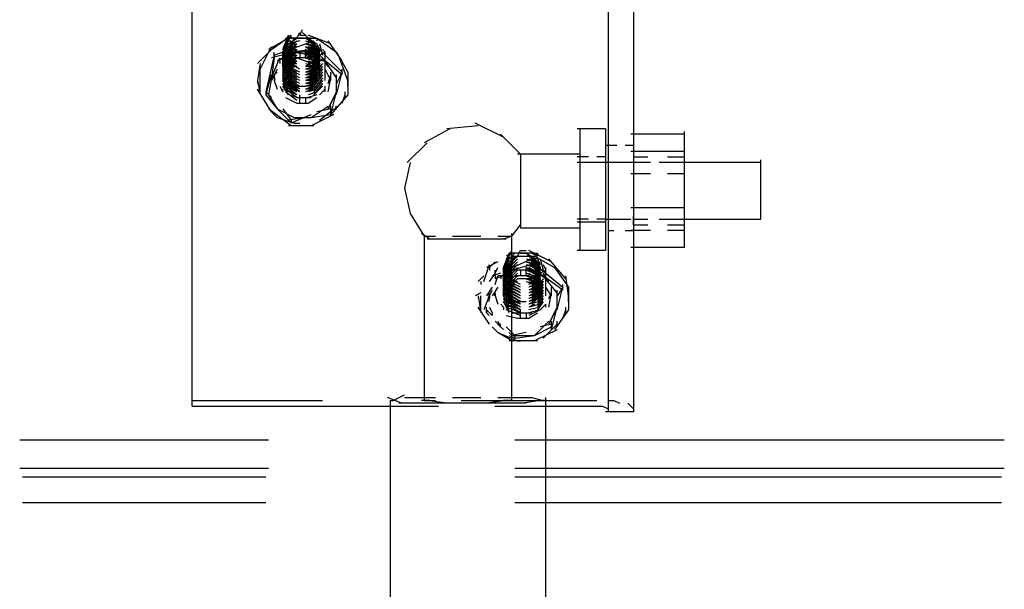
# Model space of a CAD drawing. Units: inches. Extents: x 0 to 11, y 0 to 11.2.
# Drawn here: x 5.9 to 6.2, y 4 to 4.1 of the extents above; entities that cross this region are included whole.
import ezdxf

# ---------------------------------------------------------------- set-up
doc = ezdxf.new("R2010")
doc.units = ezdxf.units.IN
doc.header["$MEASUREMENT"] = 0
doc.layers.add('Layer 1', color=7, linetype='Continuous')

msp = doc.modelspace()

# ---------------------------------------------------------------- linework, layer by layer
at = {"layer": 'Layer 1', "color": 7, "lineweight": 25}
for points in [[(5.96779, 4.02347), (5.96779, 4.21457)], [(6.0894, 4.21209), (6.0894, 4.12191)], [(6.09685, 4.21209), (6.09685, 4.12191)], [(5.99096, 4.12771), (5.99675, 4.13184)], [(5.99427, 4.12771), (5.99592, 4.13185)], [(5.99592, 4.13019), (5.99674, 4.13185)], [(5.99592, 4.13101), (5.99592, 4.13185)], [(5.99674, 4.13101), (5.99674, 4.13185)], [(5.99841, 4.13102), (5.99922, 4.13267)], [(5.99922, 4.13185), (6.00006, 4.1335)], [(5.99922, 4.13185), (6.00006, 4.1335)], [(5.99922, 4.13184), (6.00088, 4.13184), (6.00171, 4.13102)], [(6.00006, 4.13267), (6.00088, 4.13185)], [(6.00006, 4.13267), (6.00088, 4.13185)], [(6.00832, 4.12936), (6.00171, 4.13185)], [(5.98765, 4.12192), (5.99096, 4.12853)], [(5.99592, 4.13101), (5.99013, 4.12771)], [(5.99178, 4.12605), (6.00336, 4.13018)], [(5.99427, 4.12688), (5.99592, 4.13102)], [(5.99427, 4.12771), (5.99592, 4.13101)], [(5.99427, 4.12688), (5.99592, 4.13018)], [(5.99427, 4.12606), (5.99592, 4.13018)], [(5.99427, 4.12606), (5.99592, 4.13018)], [(5.99427, 4.12522), (5.99592, 4.12936)], [(5.99427, 4.12523), (5.99592, 4.12936)], [(5.99427, 4.1244), (5.99592, 4.12853)], [(5.99427, 4.1244), (5.99592, 4.12853)], [(6.00253, 4.13101), (5.99509, 4.13101)], [(5.99591, 4.12688), (5.9984, 4.12853)], [(5.99591, 4.12688), (5.9984, 4.12853)], [(5.99592, 4.12936), (5.99841, 4.13102)], [(5.99592, 4.12687), (5.99757, 4.13101)], [(5.99592, 4.12936), (5.99841, 4.13101)], [(5.99592, 4.12936), (5.99841, 4.13101)], [(5.99592, 4.13101), (5.99674, 4.13101)], [(5.99592, 4.12687), (5.99674, 4.13019)], [(5.99922, 4.13019), (5.99592, 4.12936)], [(5.99592, 4.12853), (5.99841, 4.13018)], [(5.99592, 4.12853), (5.99841, 4.13018)], [(5.99592, 4.13018), (5.99675, 4.13018)], [(5.99592, 4.12771), (5.99841, 4.12936)], [(5.99592, 4.12771), (5.99841, 4.12936)], [(5.99592, 4.12606), (5.99675, 4.12936)], [(5.99592, 4.12688), (5.99675, 4.12936), (5.99841, 4.12936)], [(5.99592, 4.12606), (5.99675, 4.12936)], [(5.99592, 4.12523), (5.99675, 4.12853)], [(5.99592, 4.12523), (5.99675, 4.12853)], [(5.99674, 4.12936), (5.99674, 4.12853)], [(5.99675, 4.13102), (6.00419, 4.13102), (6.00998, 4.12688), (6.01329, 4.12109), (6.01329, 4.11446), (6.00833, 4.10868)], [(5.99675, 4.12853), (5.99841, 4.13018)], [(5.99675, 4.12853), (5.99841, 4.13018)], [(5.99675, 4.12771), (5.99841, 4.12936)], [(5.99675, 4.12688), (5.99841, 4.12853)], [(5.99675, 4.12853), (5.99841, 4.12853)], [(5.99757, 4.13019), (5.99757, 4.13101)], [(6.00336, 4.12936), (6.00088, 4.13101)], [(6.00088, 4.13018), (6.00336, 4.12936), (6.0042, 4.12771)], [(6.00088, 4.12936), (6.00336, 4.12853), (6.0042, 4.12771)], [(6.00088, 4.12936), (6.00336, 4.12853), (6.0042, 4.12688)], [(6.00088, 4.12853), (6.00336, 4.12688), (6.0042, 4.12606)], [(6.00088, 4.12853), (6.00336, 4.12771), (6.0042, 4.12688)], [(6.00088, 4.12853), (6.00336, 4.12771), (6.0042, 4.12606)], [(6.00171, 4.13102), (6.0042, 4.12936), (6.00502, 4.12771)], [(6.00253, 4.13019), (6.00419, 4.12854), (6.00419, 4.1244), (6.00171, 4.12357)], [(6.00171, 4.13018), (6.0042, 4.12853), (6.00502, 4.12688)], [(6.00171, 4.13018), (6.0042, 4.12853), (6.00502, 4.12688)], [(6.00171, 4.12936), (6.0042, 4.12771), (6.00502, 4.12606)], [(6.00171, 4.12936), (6.0042, 4.12853), (6.00502, 4.12606)], [(6.00171, 4.12853), (6.0042, 4.12688), (6.00502, 4.12522)], [(6.00171, 4.12853), (6.0042, 4.12771), (6.00502, 4.12522)], [(6.00253, 4.13101), (6.0042, 4.13101), (6.0042, 4.13019)], [(6.00253, 4.13101), (6.0042, 4.13101), (6.0042, 4.13019)], [(6.0042, 4.12771), (6.00253, 4.13019)], [(6.0075, 4.12357), (6.00254, 4.12853)], [(6.00336, 4.12771), (6.00336, 4.13018)], [(6.00336, 4.12936), (6.01164, 4.12109)], [(6.00502, 4.12936), (6.00585, 4.12606)], [(6.01164, 4.1244), (6.0075, 4.13019)], [(5.99096, 4.12771), (5.98682, 4.12357)], [(5.99178, 4.12605), (5.9893, 4.1153), (5.9893, 4.11446)], [(5.99757, 4.12688), (5.99096, 4.12523)], [(5.99178, 4.12523), (5.99178, 4.12688)], [(5.99757, 4.12688), (5.99261, 4.12439)], [(5.99426, 4.12357), (5.99591, 4.12771)], [(5.99426, 4.12274), (5.99591, 4.12688)], [(5.99426, 4.12274), (5.99591, 4.12688)], [(5.99426, 4.12605), (5.99426, 4.12688)], [(5.99426, 4.12192), (5.99591, 4.12606)], [(5.99426, 4.12523), (5.99426, 4.12605)], [(5.99427, 4.12357), (5.99592, 4.12771)], [(5.99427, 4.12191), (5.99592, 4.12605)], [(5.99757, 4.12275), (5.99509, 4.12771)], [(5.99591, 4.12357), (5.99675, 4.12688)], [(5.99591, 4.12605), (5.99591, 4.12688)], [(5.99591, 4.12274), (5.99675, 4.12606)], [(5.99591, 4.12523), (5.99591, 4.12605)], [(5.99592, 4.12687), (5.99592, 4.12771)], [(5.99592, 4.1244), (5.99675, 4.12771)], [(5.99592, 4.1244), (5.99675, 4.12771)], [(5.99592, 4.12605), (5.9984, 4.1277)], [(5.99592, 4.12605), (5.9984, 4.1277)], [(5.99592, 4.12523), (5.9984, 4.12688)], [(5.99592, 4.12523), (5.9984, 4.12688)], [(5.99592, 4.12357), (5.99675, 4.12688)], [(5.99592, 4.12274), (5.99675, 4.12606)], [(5.99592, 4.1244), (5.9984, 4.12605)], [(5.99592, 4.1244), (5.9984, 4.12605)], [(5.99675, 4.12606), (5.9984, 4.12771)], [(5.99675, 4.12771), (5.99841, 4.12771)], [(6.00336, 4.12771), (5.99675, 4.12688)], [(5.9984, 4.12688), (5.99675, 4.12605)], [(5.99675, 4.12522), (5.9984, 4.12688)], [(5.99675, 4.12688), (5.99841, 4.12688)], [(6.00254, 4.12605), (5.99675, 4.12688)], [(5.99675, 4.12606), (5.9984, 4.12606)], [(5.99675, 4.1244), (5.9984, 4.12606)], [(5.99923, 4.12688), (5.99758, 4.12688)], [(6.00089, 4.12688), (5.9984, 4.12688)], [(5.99923, 4.12688), (5.99923, 4.12523)], [(6.00171, 4.12688), (6.00006, 4.12688)], [(6.00088, 4.12523), (6.00088, 4.12771)], [(6.00088, 4.12771), (6.00336, 4.12688), (6.0042, 4.12522)], [(6.00088, 4.12771), (6.00336, 4.12606), (6.0042, 4.12522)], [(6.00088, 4.12688), (6.00336, 4.12606), (6.00419, 4.1244)], [(6.00088, 4.12688), (6.00336, 4.12522), (6.00419, 4.1244)], [(6.00088, 4.12606), (6.00336, 4.12522), (6.00419, 4.12357)], [(6.00088, 4.12606), (6.00336, 4.12522), (6.00419, 4.12357)], [(6.00502, 4.12357), (6.00088, 4.12605)], [(6.00336, 4.12605), (6.00089, 4.1277)], [(6.0017, 4.12771), (6.00419, 4.12688), (6.00502, 4.1244)], [(6.0017, 4.12771), (6.00419, 4.12606), (6.00502, 4.1244)], [(6.00171, 4.12688), (6.0042, 4.12523), (6.00502, 4.12356)], [(6.00171, 4.12688), (6.0042, 4.12605), (6.00502, 4.12356)], [(6.0075, 4.12357), (6.00171, 4.12688)], [(6.00171, 4.12605), (6.0042, 4.12523), (6.00502, 4.12274)], [(6.00171, 4.12605), (6.0042, 4.12523), (6.00502, 4.12274)], [(6.00501, 4.12605), (6.00501, 4.12688)], [(6.00501, 4.12523), (6.00501, 4.12605)], [(6.00502, 4.12687), (6.00502, 4.12771)], [(6.00585, 4.12771), (6.00667, 4.12687), (6.00502, 4.12606)], [(6.00585, 4.12771), (6.00667, 4.12687), (6.00502, 4.12606)], [(6.00668, 4.12605), (6.00668, 4.12688)], [(6.00668, 4.12523), (6.00668, 4.12605)], [(5.98764, 4.12357), (5.98682, 4.11861), (5.98764, 4.11447)], [(5.98765, 4.1153), (5.98765, 4.12274)], [(5.99095, 4.11943), (5.99344, 4.12522)], [(5.99178, 4.12523), (5.99096, 4.11943)], [(5.9951, 4.12523), (5.99261, 4.12439)], [(5.99344, 4.12439), (5.99344, 4.12357)], [(5.99426, 4.12439), (5.99426, 4.12523)], [(5.99426, 4.12357), (5.99426, 4.12439)], [(5.99426, 4.12274), (5.99426, 4.12357)], [(5.99426, 4.12274), (5.99426, 4.12192)], [(5.99427, 4.12109), (5.99592, 4.12523)], [(5.99427, 4.12109), (5.99592, 4.12523)], [(5.99592, 4.12192), (5.99427, 4.12522)], [(5.99592, 4.12192), (5.99427, 4.12522)], [(5.99427, 4.12026), (5.99592, 4.1244)], [(5.99592, 4.12109), (5.99427, 4.12439)], [(5.99592, 4.12109), (5.99427, 4.12439)], [(5.99592, 4.12027), (5.99427, 4.12357)], [(5.99592, 4.12027), (5.99427, 4.12357)], [(5.99427, 4.12026), (5.99592, 4.12357)], [(5.99592, 4.11943), (5.99427, 4.12274)], [(5.99592, 4.11943), (5.99427, 4.12274)], [(5.9984, 4.12523), (5.99509, 4.12439)], [(5.99841, 4.12108), (5.99509, 4.12274)], [(5.99841, 4.12108), (5.99509, 4.12274)], [(5.99757, 4.12275), (5.9951, 4.12026)], [(5.99591, 4.12439), (5.99591, 4.12523)], [(5.99591, 4.12274), (5.99675, 4.12522)], [(5.99591, 4.12192), (5.99675, 4.12522)], [(5.99591, 4.12357), (5.99591, 4.12439)], [(5.99591, 4.12274), (5.99591, 4.12357)], [(5.99591, 4.12192), (5.99591, 4.12274)], [(5.99592, 4.12357), (5.99839, 4.12522)], [(5.99592, 4.12522), (5.99674, 4.12357), (5.99841, 4.12274)], [(5.99592, 4.12026), (5.99757, 4.1244)], [(5.99592, 4.12191), (5.99675, 4.1244)], [(5.99592, 4.12109), (5.99675, 4.1244)], [(5.99592, 4.12274), (5.99841, 4.1244)], [(5.99592, 4.12026), (5.99674, 4.12357)], [(5.99922, 4.12192), (5.99592, 4.12357)], [(5.99922, 4.12192), (5.99592, 4.12357)], [(5.99592, 4.12109), (5.99675, 4.12356)], [(5.99922, 4.12109), (5.99592, 4.12274)], [(5.99922, 4.12109), (5.99592, 4.12274)], [(5.99674, 4.12274), (5.99674, 4.12522)], [(5.99674, 4.12275), (5.99839, 4.1244)], [(5.99674, 4.12275), (5.99839, 4.12275)], [(5.99675, 4.12356), (5.9984, 4.12523)], [(5.99675, 4.12522), (5.9984, 4.12522)], [(5.99675, 4.1244), (5.9984, 4.1244)], [(5.99675, 4.12192), (5.99675, 4.12439)], [(5.99675, 4.12274), (5.99675, 4.12439)], [(5.99675, 4.12192), (5.99675, 4.12439)], [(5.99675, 4.12108), (5.99675, 4.12357)], [(5.99675, 4.12109), (5.99675, 4.12357)], [(5.99675, 4.12356), (5.9984, 4.12356)], [(5.99675, 4.12027), (5.99675, 4.12274)], [(5.99675, 4.12027), (5.99675, 4.12274)], [(5.99757, 4.12357), (5.99757, 4.1244)], [(5.99923, 4.12523), (5.99758, 4.12523)], [(6.00254, 4.12357), (5.9984, 4.12522)], [(6.00089, 4.12522), (5.9984, 4.12522)], [(6.00171, 4.12523), (6.00006, 4.12523)], [(6.00088, 4.12523), (6.00336, 4.1244), (6.0042, 4.12274)], [(6.00088, 4.12522), (6.00336, 4.1244), (6.00419, 4.12274)], [(6.00088, 4.1244), (6.00336, 4.12356), (6.0042, 4.12191)], [(6.00088, 4.1244), (6.00336, 4.12356), (6.0042, 4.12191)], [(6.00088, 4.12274), (6.00336, 4.1244)], [(6.00088, 4.12357), (6.00337, 4.12275), (6.00419, 4.12108)], [(6.00088, 4.12357), (6.00337, 4.12275), (6.00419, 4.12108)], [(6.00336, 4.12274), (6.00088, 4.12192)], [(6.00336, 4.12274), (6.00088, 4.12274)], [(6.00171, 4.12523), (6.0042, 4.1244), (6.00502, 4.12191)], [(6.00171, 4.12523), (6.0042, 4.1244), (6.00502, 4.12191)], [(6.00171, 4.1244), (6.0042, 4.12356), (6.00502, 4.12109)], [(6.00171, 4.1244), (6.0042, 4.12274), (6.00502, 4.12108)], [(6.00171, 4.12357), (6.0042, 4.12191), (6.0042, 4.11861), (6.00171, 4.11777)], [(6.0042, 4.12523), (6.00254, 4.12274)], [(6.0042, 4.12439), (6.00254, 4.12274)], [(6.0042, 4.12439), (6.00254, 4.12192)], [(6.0042, 4.12357), (6.00254, 4.12192)], [(6.0042, 4.12357), (6.00254, 4.12109)], [(6.0042, 4.12274), (6.00254, 4.12108)], [(6.0042, 4.12274), (6.00254, 4.12027)], [(6.00336, 4.12357), (6.0042, 4.12522)], [(6.00585, 4.12357), (6.00336, 4.12027)], [(6.00585, 4.12357), (6.00336, 4.12027)], [(6.00502, 4.12357), (6.00336, 4.12109)], [(6.00585, 4.12357), (6.00336, 4.12109)], [(6.00502, 4.12357), (6.00336, 4.12192)], [(6.00502, 4.12357), (6.00336, 4.12192)], [(6.00585, 4.12274), (6.00336, 4.11943)], [(6.00585, 4.12274), (6.00336, 4.11943)], [(6.00501, 4.12439), (6.00501, 4.12523)], [(6.00501, 4.12357), (6.00501, 4.12439)], [(6.00502, 4.12274), (6.00502, 4.12358)], [(6.00502, 4.12191), (6.00502, 4.12274)], [(6.00668, 4.12439), (6.00503, 4.12439)], [(6.0075, 4.12274), (6.00585, 4.12523)], [(6.00667, 4.12191), (6.00667, 4.12358)], [(6.00667, 4.12274), (6.00667, 4.12358)], [(6.00667, 4.12109), (6.00667, 4.12274)], [(6.00668, 4.12439), (6.00668, 4.12523)], [(6.00668, 4.12357), (6.00668, 4.12439)], [(6.00998, 4.11943), (6.00668, 4.12439)], [(6.01164, 4.12025), (6.00668, 4.12439)], [(6.01329, 4.11861), (6.01081, 4.12522)], [(5.9893, 4.11446), (5.99096, 4.12025)], [(5.9926, 4.12192), (5.99095, 4.1186)], [(5.99261, 4.12109), (5.99096, 4.11944)], [(5.99178, 4.12025), (5.99178, 4.1186)], [(5.99591, 4.11778), (5.99426, 4.12108)], [(5.99591, 4.11695), (5.99426, 4.12027)], [(5.99591, 4.11778), (5.99426, 4.12027)], [(5.99592, 4.11861), (5.99427, 4.12192)], [(5.99592, 4.11861), (5.99427, 4.12192)], [(5.99427, 4.12191), (5.99427, 4.12109)], [(5.99427, 4.12109), (5.99427, 4.12026)], [(5.99592, 4.11778), (5.99427, 4.12108)], [(5.99427, 4.12026), (5.99427, 4.11944)], [(5.99841, 4.12027), (5.99509, 4.12192)], [(5.99841, 4.12027), (5.99509, 4.12192)], [(5.99841, 4.11943), (5.99509, 4.12109)], [(5.99841, 4.11943), (5.99509, 4.12109)], [(5.99841, 4.11861), (5.99509, 4.12027)], [(5.99841, 4.1186), (5.99509, 4.12027)], [(5.99757, 4.11612), (5.9951, 4.12109)], [(5.99923, 4.11861), (5.99591, 4.12027)], [(5.99922, 4.12027), (5.99592, 4.12192)], [(5.99922, 4.12027), (5.99592, 4.12192)], [(5.99592, 4.12109), (5.99592, 4.12191)], [(5.99592, 4.12026), (5.99592, 4.12109)], [(5.99592, 4.12026), (5.99592, 4.12109)], [(5.99592, 4.12026), (5.99592, 4.12109)], [(5.99922, 4.11943), (5.99592, 4.12108)], [(5.99922, 4.11943), (5.99592, 4.12108)], [(5.99922, 4.11861), (5.99592, 4.12027)], [(5.99592, 4.12026), (5.99675, 4.11944)], [(5.99592, 4.11944), (5.99592, 4.12026)], [(5.99675, 4.11943), (5.99675, 4.12192)], [(5.99675, 4.11943), (5.99675, 4.12192)], [(5.99675, 4.11861), (5.99675, 4.12108)], [(5.99675, 4.11861), (5.99675, 4.12108)], [(5.99675, 4.11778), (5.99675, 4.12027)], [(5.99675, 4.11778), (5.99675, 4.12027)], [(6.00336, 4.12192), (6.00088, 4.12192)], [(6.00336, 4.12192), (6.00088, 4.12109)], [(6.00336, 4.12109), (6.00088, 4.12109)], [(6.00336, 4.12108), (6.00088, 4.12027)], [(6.00336, 4.12027), (6.00088, 4.12027)], [(6.00336, 4.12027), (6.00088, 4.11943)], [(6.0042, 4.12192), (6.00171, 4.12108)], [(6.0042, 4.12192), (6.00171, 4.12108)], [(6.0042, 4.12109), (6.00171, 4.12027)], [(6.0042, 4.12109), (6.00171, 4.12027)], [(6.0042, 4.12027), (6.00171, 4.11943)], [(6.0042, 4.12027), (6.00171, 4.11943)], [(6.00419, 4.12192), (6.00254, 4.11943)], [(6.0042, 4.12192), (6.00254, 4.12027)], [(6.0042, 4.12026), (6.00254, 4.12191)], [(6.00419, 4.12108), (6.00254, 4.11943)], [(6.00419, 4.12108), (6.00254, 4.11861)], [(6.00419, 4.12027), (6.00254, 4.11861)], [(6.00419, 4.12027), (6.00254, 4.11778)], [(6.0042, 4.12026), (6.00254, 4.11777)], [(6.00585, 4.12192), (6.00336, 4.11861)], [(6.00585, 4.12192), (6.00336, 4.11861)], [(6.00336, 4.11861), (6.0042, 4.12109)], [(6.00584, 4.12108), (6.00336, 4.11778)], [(6.00584, 4.12108), (6.00336, 4.11778)], [(6.00585, 4.12026), (6.00336, 4.11695)], [(6.00585, 4.12026), (6.00336, 4.11695)], [(6.0042, 4.12026), (6.0042, 4.12109)], [(6.00502, 4.12109), (6.00502, 4.12191)], [(6.00502, 4.12026), (6.00502, 4.12109)], [(6.00502, 4.11944), (6.00502, 4.12026)], [(6.00833, 4.1186), (6.00667, 4.12192)], [(6.00667, 4.12026), (6.00667, 4.12191)], [(6.00667, 4.11944), (6.00667, 4.12109)], [(6.00667, 4.1186), (6.00667, 4.12027)], [(6.0075, 4.11778), (6.00833, 4.12026)], [(6.00833, 4.11944), (6.00833, 4.12109)], [(6.00833, 4.1186), (6.00833, 4.12109)], [(6.00998, 4.11446), (6.01164, 4.12109)], [(6.01164, 4.12109), (6.00998, 4.11778)], [(6.00998, 4.11446), (6.00998, 4.12025)], [(6.01164, 4.12025), (6.01164, 4.12192)], [(6.0894, 4.12191), (6.0894, 4.04746)], [(6.09685, 4.12191), (6.09685, 4.04746)], [(5.98682, 4.1186), (5.98682, 4.11778)], [(5.99095, 4.11943), (5.99013, 4.11447), (5.9926, 4.11033)], [(5.99178, 4.1186), (5.9926, 4.11613)], [(5.99179, 4.11944), (5.99179, 4.1186)], [(5.99344, 4.11695), (5.99426, 4.1153), (5.99426, 4.11613)], [(5.99426, 4.11943), (5.99426, 4.11861)], [(5.99591, 4.11695), (5.99426, 4.11943)], [(5.99592, 4.11612), (5.99427, 4.11944)], [(5.99592, 4.1153), (5.99427, 4.11861)], [(5.99592, 4.11612), (5.99427, 4.11861)], [(5.99592, 4.1153), (5.99427, 4.11777)], [(5.99592, 4.11447), (5.99427, 4.11694)], [(5.9984, 4.1153), (5.99508, 4.11695)], [(5.9984, 4.11447), (5.99508, 4.11695)], [(5.99841, 4.11778), (5.99509, 4.11943)], [(5.99841, 4.11778), (5.99509, 4.11943)], [(5.9984, 4.11695), (5.99509, 4.11861)], [(5.9984, 4.11695), (5.99509, 4.11861)], [(5.9984, 4.11613), (5.99509, 4.11861)], [(5.9984, 4.11613), (5.99509, 4.11778)], [(5.9984, 4.11529), (5.99509, 4.11778)], [(5.99923, 4.11778), (5.99591, 4.11943)], [(5.99923, 4.11695), (5.99591, 4.11861)], [(5.99922, 4.11778), (5.99592, 4.11943)], [(5.99922, 4.11695), (5.99592, 4.11861)], [(5.99922, 4.11612), (5.99592, 4.11861)], [(5.99922, 4.11612), (5.99592, 4.11777)], [(5.99922, 4.1153), (5.99592, 4.11777)], [(5.99923, 4.1153), (5.99592, 4.11696)], [(5.99674, 4.11612), (5.99674, 4.11861)], [(5.99675, 4.11777), (5.99675, 4.11944)], [(5.99675, 4.11695), (5.99675, 4.11944)], [(5.99675, 4.11695), (5.99675, 4.11861)], [(5.9984, 4.11695), (6.00088, 4.11695)], [(6.00336, 4.11943), (6.00088, 4.11861)], [(6.00336, 4.11943), (6.00088, 4.11943)], [(6.00336, 4.11861), (6.00088, 4.11778)], [(6.00336, 4.11861), (6.00088, 4.11861)], [(6.00336, 4.11778), (6.00088, 4.11778)], [(6.00336, 4.11777), (6.00088, 4.11695)], [(6.00336, 4.11695), (6.00088, 4.11695)], [(6.00336, 4.11695), (6.00088, 4.11612)], [(6.00419, 4.11778), (6.0017, 4.11695)], [(6.00419, 4.11778), (6.0017, 4.11695)], [(6.00419, 4.11695), (6.0017, 4.11613)], [(6.00419, 4.11695), (6.0017, 4.11613)], [(6.0042, 4.11943), (6.00171, 4.11861)], [(6.0042, 4.11943), (6.00171, 4.1186)], [(6.0042, 4.11861), (6.00171, 4.11778)], [(6.0042, 4.11861), (6.00171, 4.11778)], [(6.00419, 4.11861), (6.00253, 4.11612)], [(6.00419, 4.11861), (6.00253, 4.11612)], [(6.0042, 4.11944), (6.00254, 4.11695)], [(6.0042, 4.11944), (6.00254, 4.11695)], [(6.00585, 4.11944), (6.00336, 4.11612)], [(6.00585, 4.11944), (6.00336, 4.11612)], [(6.00585, 4.11861), (6.00336, 4.1153)], [(6.00585, 4.11861), (6.00336, 4.1153)], [(6.00585, 4.11777), (6.00336, 4.11447)], [(6.00585, 4.11694), (6.00336, 4.11447)], [(6.00668, 4.1153), (6.00668, 4.11695)], [(6.00751, 4.1153), (6.00833, 4.11943)], [(6.01329, 4.11694), (6.01329, 4.11943)], [(6.01329, 4.11778), (6.01329, 4.11943)], [(5.99096, 4.1095), (5.98682, 4.11613)], [(5.9893, 4.1153), (5.99096, 4.11364)], [(5.9893, 4.11446), (5.99261, 4.11034)], [(5.9984, 4.11447), (5.99508, 4.11612)], [(5.9984, 4.11365), (5.99508, 4.11612)], [(5.99841, 4.11282), (5.99509, 4.11529)], [(5.99675, 4.11446), (5.9984, 4.11364)], [(5.99922, 4.11198), (5.99922, 4.11447)], [(6.00337, 4.11612), (6.00088, 4.1153)], [(6.00336, 4.11612), (6.00088, 4.11612)], [(6.00419, 4.11613), (6.0017, 4.11529)], [(6.0042, 4.11612), (6.00171, 4.1153)], [(6.0042, 4.1153), (6.00171, 4.11447)], [(6.0042, 4.1153), (6.00171, 4.11447)], [(6.0042, 4.11447), (6.00171, 4.11365)], [(6.0042, 4.11447), (6.00171, 4.11364)], [(6.00254, 4.10785), (6.00833, 4.10868), (6.00998, 4.1153)], [(6.00503, 4.11446), (6.00668, 4.11613)], [(6.0075, 4.11034), (6.00998, 4.1153)], [(6.01164, 4.11199), (6.01246, 4.11447)], [(6.01246, 4.11364), (6.01246, 4.11529)], [(5.99261, 4.11034), (5.99757, 4.10785), (6.00254, 4.10785), (6.0075, 4.11116)], [(5.99509, 4.11364), (5.9984, 4.11199)], [(5.9984, 4.11364), (5.99923, 4.11364)], [(5.9984, 4.11198), (5.99922, 4.11198)], [(5.99922, 4.11365), (6.00089, 4.11365)], [(5.99922, 4.11198), (6.00089, 4.11198)], [(6.00088, 4.11364), (6.00088, 4.11199)], [(6.00088, 4.11364), (6.00171, 4.11364)], [(6.00088, 4.11199), (6.00171, 4.11199)], [(6.00171, 4.11364), (6.00254, 4.11364)], [(6.00171, 4.11199), (6.00419, 4.11364)], [(6.00915, 4.11364), (6.0075, 4.11034)], [(6.00832, 4.10868), (6.00832, 4.11117)], [(6.00916, 4.1095), (6.00999, 4.11117)], [(5.99675, 4.10536), (5.99012, 4.11034)], [(5.99096, 4.1095), (5.99261, 4.10785), (5.99757, 4.10619), (5.99922, 4.10619)], [(5.99261, 4.11034), (5.99675, 4.1062)], [(5.99426, 4.11034), (5.99675, 4.10702), (5.99675, 4.1062), (6.00254, 4.10868)], [(6.00915, 4.10868), (6.00254, 4.10536)], [(6.00833, 4.11034), (6.00419, 4.1095)], [(6.00502, 4.10703), (6.00916, 4.11033)], [(6.00089, 4.10785), (5.99591, 4.10702)], [(6.00336, 4.10536), (5.99591, 4.10536)], [(6.05135, 4.10537), (6.04224, 4.10454)], [(6.0588, 4.10206), (6.05052, 4.10619)], [(6.04307, 4.10454), (6.03563, 4.1004)], [(6.06375, 4.0971), (6.05796, 4.10289)], [(6.08857, 4.10454), (6.0803, 4.10454)], [(6.08113, 4.10454), (6.08113, 4.09461)], [(6.08858, 4.10454), (6.08858, 4.09461)], [(6.11173, 4.10289), (6.09602, 4.10289)], [(6.11173, 4.09792), (6.11173, 4.10371)], [(6.03646, 4.10041), (6.03066, 4.09461)], [(6.09189, 4.09958), (6.08857, 4.09958)], [(6.09685, 4.09958), (6.09436, 4.09958)], [(6.08113, 4.0971), (6.06293, 4.0971)], [(6.06375, 4.0971), (6.06375, 4.07558)], [(6.11173, 4.09792), (6.09602, 4.09792)], [(6.11173, 4.08138), (6.11173, 4.09875)], [(6.0315, 4.09461), (6.02983, 4.08717), (6.0315, 4.07972), (6.03562, 4.0731)], [(6.08361, 4.09627), (6.0803, 4.09627)], [(6.08857, 4.09461), (6.0803, 4.09461)], [(6.08113, 4.09461), (6.08113, 4.07724)], [(6.08858, 4.09627), (6.08609, 4.09627)], [(6.0894, 4.09461), (6.08775, 4.09461)], [(6.08858, 4.09461), (6.08858, 4.07724)], [(6.09684, 4.09461), (6.08858, 4.09461)], [(6.10182, 4.09461), (6.09602, 4.09461)], [(6.09684, 4.09627), (6.10098, 4.09627)], [(6.09684, 4.09627), (6.09684, 4.09462)], [(6.11173, 4.09461), (6.10429, 4.09461)], [(6.10677, 4.09627), (6.11173, 4.09627)], [(6.11173, 4.09461), (6.10677, 4.09461)], [(6.13408, 4.09461), (6.11091, 4.09461)], [(6.13408, 4.07807), (6.13408, 4.09545)], [(6.10182, 4.09131), (6.09602, 4.09131)], [(6.11173, 4.09131), (6.10677, 4.09131)], [(6.11173, 4.08138), (6.09602, 4.08138)], [(6.11173, 4.06979), (6.11173, 4.08221)], [(6.08361, 4.07807), (6.0803, 4.07807)], [(6.08857, 4.07724), (6.0803, 4.07724)], [(6.08113, 4.07724), (6.08113, 4.06897)], [(6.08857, 4.07807), (6.08609, 4.07807)], [(6.08857, 4.07807), (6.09602, 4.07807)], [(6.08858, 4.07724), (6.08858, 4.06897)], [(6.09684, 4.07641), (6.09684, 4.07889)], [(6.09684, 4.07807), (6.10098, 4.07807)], [(6.1043, 4.07807), (6.13407, 4.07807)], [(6.10677, 4.07807), (6.11173, 4.07807)], [(6.03728, 4.07228), (6.0348, 4.07393)], [(6.06127, 4.07311), (6.06375, 4.07642)], [(6.06127, 4.02512), (6.06127, 4.07393)], [(6.06127, 4.07311), (6.06127, 4.07393)], [(6.06375, 4.07558), (6.08113, 4.07558)], [(6.0894, 4.07476), (6.09105, 4.07476)], [(6.09436, 4.07476), (6.09685, 4.07476)], [(6.10182, 4.07477), (6.09602, 4.07477)], [(6.09684, 4.07641), (6.10098, 4.07641)], [(6.10677, 4.07641), (6.11173, 4.07641)], [(6.11173, 4.07477), (6.10677, 4.07477)], [(6.03563, 4.07311), (6.03563, 4.02512)], [(6.03563, 4.07311), (6.03893, 4.07311)], [(6.04224, 4.07228), (6.03645, 4.07228)], [(6.04887, 4.07228), (6.04142, 4.07228)], [(6.04391, 4.07311), (6.05217, 4.07311)], [(6.05466, 4.07228), (6.04803, 4.07228)], [(6.05961, 4.07228), (6.05382, 4.07228)], [(6.05714, 4.07311), (6.06127, 4.07311)], [(6.06127, 4.07311), (6.0588, 4.07228)], [(6.0588, 4.06401), (6.06045, 4.06814)], [(6.0588, 4.06401), (6.06045, 4.06814)], [(6.05962, 4.06648), (6.06127, 4.06814)], [(6.06127, 4.06814), (6.05962, 4.06732)], [(6.06045, 4.06731), (6.06127, 4.06897)], [(6.06045, 4.06732), (6.06127, 4.06897)], [(6.06045, 4.06731), (6.06045, 4.06814)], [(6.06045, 4.06649), (6.0621, 4.06814)], [(6.06706, 4.06814), (6.06045, 4.06814)], [(6.06127, 4.06814), (6.06127, 4.06897)], [(6.06292, 4.06731), (6.06376, 4.06897)], [(6.06376, 4.06897), (6.06541, 4.06897)], [(6.06376, 4.06897), (6.06541, 4.06897)], [(6.06376, 4.06814), (6.06541, 4.06814), (6.06624, 4.06731)], [(6.06789, 4.06649), (6.06541, 4.06814)], [(6.07285, 4.06566), (6.06624, 4.06897)], [(6.06706, 4.06814), (6.06871, 4.06814), (6.06871, 4.06732)], [(6.06706, 4.06814), (6.06871, 4.06732), (6.06871, 4.06814)], [(6.08857, 4.06897), (6.0803, 4.06897)], [(6.11173, 4.06979), (6.09602, 4.06979)], [(6.05713, 4.06566), (6.05382, 4.06401)], [(6.05466, 4.06401), (6.05631, 4.06566)], [(6.05879, 4.06152), (6.06045, 4.06566)], [(6.0588, 4.06318), (6.06045, 4.06731)], [(6.0588, 4.06318), (6.06045, 4.06731)], [(6.0588, 4.06235), (6.06045, 4.06649)], [(6.0588, 4.06235), (6.06045, 4.06649)], [(6.0588, 4.06235), (6.06045, 4.06566)], [(6.05962, 4.06401), (6.06128, 4.06401), (6.06707, 4.06649)], [(6.06045, 4.06318), (6.0621, 4.06732)], [(6.06045, 4.06566), (6.0621, 4.06732)], [(6.06045, 4.06566), (6.0621, 4.06732)], [(6.06376, 4.06731), (6.06045, 4.06649)], [(6.06045, 4.06649), (6.06045, 4.06731)], [(6.06045, 4.06318), (6.06127, 4.06649)], [(6.06045, 4.06483), (6.0621, 4.06648)], [(6.06045, 4.06483), (6.0621, 4.06648)], [(6.06045, 4.06401), (6.06127, 4.06648)], [(6.06045, 4.064), (6.0621, 4.06567)], [(6.06045, 4.06401), (6.0621, 4.06566)], [(6.06045, 4.06318), (6.06127, 4.06566)], [(6.06045, 4.06235), (6.06127, 4.06566)], [(6.06127, 4.06732), (6.06789, 4.06732), (6.07369, 4.06401), (6.07782, 4.05822)], [(6.06127, 4.06566), (6.06292, 4.06731)], [(6.06127, 4.06566), (6.06292, 4.06731)], [(6.06127, 4.06649), (6.06127, 4.06484)], [(6.06127, 4.06484), (6.06292, 4.06649)], [(6.06127, 4.06484), (6.06292, 4.06649)], [(6.06128, 4.06401), (6.06293, 4.06566)], [(6.06128, 4.06401), (6.06293, 4.06566)], [(6.0621, 4.06648), (6.0621, 4.06732)], [(6.06541, 4.06649), (6.06789, 4.06566), (6.06871, 4.06484)], [(6.06541, 4.06649), (6.06789, 4.06566), (6.06871, 4.06484)], [(6.06541, 4.06566), (6.06789, 4.06483), (6.06872, 4.06318)], [(6.06541, 4.06566), (6.06789, 4.06484), (6.06871, 4.064)], [(6.06541, 4.06566), (6.06789, 4.06484), (6.06871, 4.064)], [(6.06706, 4.06732), (6.06871, 4.06566), (6.06871, 4.06153), (6.06624, 4.06069)], [(6.06624, 4.06732), (6.06872, 4.06566), (6.06954, 4.06401)], [(6.06624, 4.06731), (6.06871, 4.06649), (6.06955, 4.06484)], [(6.06624, 4.06648), (6.06872, 4.06566), (6.06954, 4.06401)], [(6.06624, 4.06648), (6.06872, 4.06483), (6.06954, 4.06318)], [(6.06624, 4.06648), (6.06872, 4.06483), (6.06954, 4.06318)], [(6.06624, 4.06567), (6.06872, 4.064), (6.06954, 4.06235)], [(6.06624, 4.06566), (6.06872, 4.06401), (6.06954, 4.06236)], [(6.07119, 4.0607), (6.06624, 4.06566)], [(6.06871, 4.06484), (6.06706, 4.06731)], [(6.06707, 4.06484), (6.06707, 4.06649)], [(6.06707, 4.06566), (6.07617, 4.05822)], [(6.06955, 4.06649), (6.07038, 4.06318)], [(6.07699, 4.06069), (6.07203, 4.06648)], [(6.05301, 4.05987), (6.05466, 4.06483)], [(6.05631, 4.06235), (6.05465, 4.05987)], [(6.05466, 4.06401), (6.05466, 4.06318)], [(6.05796, 4.06235), (6.05549, 4.06152)], [(6.05631, 4.06235), (6.05714, 4.06401)], [(6.05631, 4.06152), (6.05631, 4.06317)], [(6.05879, 4.06069), (6.06045, 4.06483)], [(6.05879, 4.06152), (6.06045, 4.06483)], [(6.05879, 4.06317), (6.05879, 4.06401)], [(6.05879, 4.05988), (6.06045, 4.064)], [(6.05879, 4.06069), (6.06045, 4.064)], [(6.05879, 4.05904), (6.06045, 4.06318)], [(6.05879, 4.05988), (6.06045, 4.06318)], [(6.05879, 4.06235), (6.05879, 4.06317)], [(6.05879, 4.05904), (6.06045, 4.06236)], [(6.05879, 4.05904), (6.06045, 4.06235)], [(6.05879, 4.06152), (6.05879, 4.06235)], [(6.0621, 4.05904), (6.05961, 4.06401)], [(6.06128, 4.06317), (6.05962, 4.06235)], [(6.0621, 4.06317), (6.05962, 4.06317)], [(6.0621, 4.06317), (6.06044, 4.06317)], [(6.06044, 4.06235), (6.06044, 4.06152)], [(6.06045, 4.06318), (6.0621, 4.06483)], [(6.06045, 4.06318), (6.0621, 4.06483)], [(6.06045, 4.06236), (6.06128, 4.06483)], [(6.06045, 4.06152), (6.06128, 4.06483)], [(6.06045, 4.06318), (6.06045, 4.06401)], [(6.06045, 4.06236), (6.0621, 4.06401)], [(6.06045, 4.06236), (6.0621, 4.06401)], [(6.06045, 4.06152), (6.06128, 4.06401)], [(6.06045, 4.06069), (6.06128, 4.06401)], [(6.06045, 4.05988), (6.06128, 4.06318)], [(6.06045, 4.06069), (6.06128, 4.06318)], [(6.06045, 4.06152), (6.0621, 4.06317)], [(6.06045, 4.06152), (6.0621, 4.06317)], [(6.06045, 4.0607), (6.0621, 4.06236)], [(6.06045, 4.0607), (6.0621, 4.06236)], [(6.06045, 4.05988), (6.06128, 4.06235)], [(6.06045, 4.05904), (6.06128, 4.06235)], [(6.06045, 4.06235), (6.06127, 4.05986), (6.06292, 4.05986)], [(6.06127, 4.0607), (6.06293, 4.06236)], [(6.06127, 4.0607), (6.06293, 4.06236)], [(6.06707, 4.06484), (6.06128, 4.06317)], [(6.06128, 4.06318), (6.06293, 4.06483)], [(6.06128, 4.06318), (6.06293, 4.06483)], [(6.06128, 4.06235), (6.06293, 4.064)], [(6.06128, 4.06235), (6.06293, 4.064)], [(6.06128, 4.06153), (6.06293, 4.06318)], [(6.06128, 4.06153), (6.06293, 4.06318)], [(6.06707, 4.06317), (6.06128, 4.06317)], [(6.06293, 4.06317), (6.06128, 4.06317)], [(6.06376, 4.06318), (6.0621, 4.06318)], [(6.06541, 4.06318), (6.06292, 4.06318)], [(6.06376, 4.06317), (6.06376, 4.06152)], [(6.06624, 4.06318), (6.06459, 4.06318)], [(6.06541, 4.06483), (6.06789, 4.06401), (6.06872, 4.06318)], [(6.06541, 4.06483), (6.06789, 4.06401), (6.06872, 4.06236)], [(6.06541, 4.064), (6.06789, 4.06318), (6.06872, 4.06235)], [(6.06541, 4.064), (6.06789, 4.06318), (6.06872, 4.06153)], [(6.06541, 4.06318), (6.06789, 4.06235), (6.06872, 4.06153)], [(6.06541, 4.06318), (6.06789, 4.06235), (6.06872, 4.06069)], [(6.06541, 4.06236), (6.06789, 4.06152), (6.06873, 4.05987)], [(6.06541, 4.06235), (6.06789, 4.06153), (6.06872, 4.06069)], [(6.06955, 4.0607), (6.06541, 4.06235)], [(6.06542, 4.06152), (6.06542, 4.06401)], [(6.06789, 4.06235), (6.06542, 4.06401)], [(6.06624, 4.06483), (6.06872, 4.06318), (6.06954, 4.06153)], [(6.06624, 4.06483), (6.06872, 4.06318), (6.06954, 4.06153)], [(6.06624, 4.06401), (6.06873, 4.06236), (6.06954, 4.0607)], [(6.06624, 4.06401), (6.06873, 4.06236), (6.06954, 4.0607)], [(6.07119, 4.0607), (6.06624, 4.06401)], [(6.06624, 4.06317), (6.06873, 4.06152), (6.06954, 4.05987)], [(6.06624, 4.06317), (6.06873, 4.06152), (6.06954, 4.05987)], [(6.06624, 4.06236), (6.06873, 4.0607), (6.06954, 4.05904)], [(6.06624, 4.06236), (6.06873, 4.0607), (6.06954, 4.05904)], [(6.06789, 4.05986), (6.06871, 4.06235)], [(6.06954, 4.06235), (6.06954, 4.06401)], [(6.06954, 4.06152), (6.06954, 4.06317)], [(6.06954, 4.0607), (6.06954, 4.06235)], [(6.07038, 4.06483), (6.0712, 4.06318), (6.06955, 4.06234)], [(6.07038, 4.06483), (6.0712, 4.06318), (6.06955, 4.06234)], [(6.06955, 4.06318), (6.06955, 4.06401)], [(6.07203, 4.05987), (6.07037, 4.06235)], [(6.07119, 4.06317), (6.07119, 4.06401)], [(6.07119, 4.06235), (6.07119, 4.06317)], [(6.07119, 4.06152), (6.07119, 4.06235)], [(6.05301, 4.06152), (6.05135, 4.05987)], [(6.05217, 4.05987), (6.05217, 4.05904)], [(6.05631, 4.05904), (6.05714, 4.06153)], [(6.05879, 4.06152), (6.05631, 4.0607)], [(6.05631, 4.06152), (6.05631, 4.0607)], [(6.05962, 4.06152), (6.05714, 4.06152)], [(6.05797, 4.06152), (6.05797, 4.0607)], [(6.05879, 4.05822), (6.06045, 4.06152)], [(6.05879, 4.05822), (6.06045, 4.06152)], [(6.05879, 4.0607), (6.05879, 4.06152)], [(6.05879, 4.05987), (6.05879, 4.0607)], [(6.05879, 4.05904), (6.05879, 4.05988)], [(6.06045, 4.05904), (6.0588, 4.06152)], [(6.06045, 4.05904), (6.0588, 4.06152)], [(6.06045, 4.05821), (6.0588, 4.0607)], [(6.06045, 4.05821), (6.0588, 4.0607)], [(6.0588, 4.05739), (6.06045, 4.06069)], [(6.0588, 4.05657), (6.06045, 4.06069)], [(6.06045, 4.05739), (6.0588, 4.05986)], [(6.06045, 4.05739), (6.0588, 4.05986)], [(6.06292, 4.06152), (6.05962, 4.0607)], [(6.06376, 4.05739), (6.05962, 4.05987)], [(6.06376, 4.05739), (6.05962, 4.05987)], [(6.06044, 4.06152), (6.06044, 4.0607)], [(6.06044, 4.0607), (6.06044, 4.05987)], [(6.06044, 4.05987), (6.06044, 4.05905)], [(6.06045, 4.05987), (6.0621, 4.06153)], [(6.06045, 4.05904), (6.06128, 4.06153)], [(6.06045, 4.05822), (6.06127, 4.06152)], [(6.06045, 4.05987), (6.0621, 4.06152)], [(6.06045, 4.05822), (6.06127, 4.0607)], [(6.06045, 4.05822), (6.06127, 4.0607)], [(6.06045, 4.05657), (6.0621, 4.06069)], [(6.06376, 4.05904), (6.06045, 4.06069)], [(6.06045, 4.05739), (6.06127, 4.05987)], [(6.06045, 4.05738), (6.06127, 4.05987)], [(6.06376, 4.05821), (6.06045, 4.05986)], [(6.06376, 4.05821), (6.06045, 4.05986)], [(6.06127, 4.05987), (6.06293, 4.06153)], [(6.06127, 4.05987), (6.06293, 4.06152)], [(6.06127, 4.05904), (6.06127, 4.06152)], [(6.06127, 4.05987), (6.06127, 4.06152)], [(6.06127, 4.05904), (6.06127, 4.0607)], [(6.06127, 4.05821), (6.06127, 4.0607)], [(6.06127, 4.05904), (6.06293, 4.06069)], [(6.06127, 4.05904), (6.06293, 4.06069)], [(6.06128, 4.05822), (6.06128, 4.05987)], [(6.06128, 4.05739), (6.06128, 4.05987)], [(6.06376, 4.06152), (6.0621, 4.06152)], [(6.0621, 4.05987), (6.0621, 4.06069)], [(6.06541, 4.06152), (6.06293, 4.06152)], [(6.06707, 4.06069), (6.06293, 4.06069)], [(6.06624, 4.06152), (6.06459, 4.06152)], [(6.06541, 4.06152), (6.06789, 4.0607), (6.06873, 4.05987)], [(6.06541, 4.06152), (6.06789, 4.0607), (6.06873, 4.05904)], [(6.06541, 4.06069), (6.06789, 4.05987)], [(6.06541, 4.06069), (6.06789, 4.05987), (6.06871, 4.05822)], [(6.06541, 4.05987), (6.06789, 4.05904), (6.06871, 4.05822)], [(6.06624, 4.06153), (6.06871, 4.06069), (6.06955, 4.05822)], [(6.06624, 4.05904), (6.06789, 4.0607)], [(6.06624, 4.06069), (6.06871, 4.05987), (6.06955, 4.05739)], [(6.06955, 4.06069), (6.06955, 4.05904), (6.06624, 4.05822)], [(6.06624, 4.05987), (6.06872, 4.05904), (6.06872, 4.05491), (6.06624, 4.05408)], [(6.06789, 4.05987), (6.06624, 4.05904)], [(6.06789, 4.05986), (6.06624, 4.05904)], [(6.06871, 4.06152), (6.06706, 4.05986)], [(6.06871, 4.06152), (6.06706, 4.05986)], [(6.06871, 4.0607), (6.06706, 4.05904)], [(6.06871, 4.0607), (6.06706, 4.05904)], [(6.06872, 4.06069), (6.06707, 4.05822)], [(6.06872, 4.05987), (6.06707, 4.05822)], [(6.06872, 4.05987), (6.06707, 4.05739)], [(6.06789, 4.05987), (6.06873, 4.05904)], [(6.07038, 4.0607), (6.06871, 4.05821)], [(6.07038, 4.05986), (6.06871, 4.05821)], [(6.07038, 4.06069), (6.06872, 4.05739)], [(6.07038, 4.05987), (6.06872, 4.05739)], [(6.07038, 4.05987), (6.06872, 4.05657)], [(6.06954, 4.05988), (6.06954, 4.06153)], [(6.06954, 4.05904), (6.06954, 4.06069)], [(6.06954, 4.05821), (6.06954, 4.05988)], [(6.07121, 4.06152), (6.06955, 4.06152)], [(6.06955, 4.06069), (6.06955, 4.05904)], [(6.07451, 4.05656), (6.07037, 4.06152)], [(6.07617, 4.05738), (6.07037, 4.06152)], [(6.07119, 4.06069), (6.07119, 4.06153)], [(6.07119, 4.05988), (6.07119, 4.06069)], [(6.07119, 4.05904), (6.07119, 4.05988)], [(6.07782, 4.05573), (6.07699, 4.06152)], [(6.05217, 4.05657), (6.05052, 4.05573)], [(6.05549, 4.05822), (6.05383, 4.05573)], [(6.05465, 4.05408), (6.05465, 4.05656)], [(6.05466, 4.05573), (6.05548, 4.05739)], [(6.05714, 4.05821), (6.05548, 4.05573)], [(6.05713, 4.05821), (6.05548, 4.05574)], [(6.0563, 4.05573), (6.0563, 4.05656)], [(6.05631, 4.05656), (6.05631, 4.05574)], [(6.06045, 4.05657), (6.05879, 4.05904)], [(6.05879, 4.05821), (6.05879, 4.05904)], [(6.06045, 4.05573), (6.05879, 4.05822)], [(6.06045, 4.05573), (6.05879, 4.05822)], [(6.05879, 4.05739), (6.05879, 4.05821)], [(6.06045, 4.0549), (6.05879, 4.05739)], [(6.06045, 4.0549), (6.05879, 4.05739)], [(6.05879, 4.05656), (6.05879, 4.05739)], [(6.05879, 4.05574), (6.05879, 4.05656)], [(6.06045, 4.05408), (6.05879, 4.05656)], [(6.06045, 4.05408), (6.05879, 4.05656)], [(6.06045, 4.05656), (6.0588, 4.05904)], [(6.0621, 4.05904), (6.05961, 4.05738)], [(6.06375, 4.0549), (6.05961, 4.05739)], [(6.0621, 4.05325), (6.05961, 4.05738)], [(6.06375, 4.05408), (6.05961, 4.05657)], [(6.06375, 4.05408), (6.05961, 4.05656)], [(6.06376, 4.05656), (6.05962, 4.05904)], [(6.06376, 4.05656), (6.05962, 4.05904)], [(6.06376, 4.05574), (6.05962, 4.05821)], [(6.06376, 4.05574), (6.05962, 4.05821)], [(6.06376, 4.05491), (6.05962, 4.05739)], [(6.06044, 4.05904), (6.06044, 4.05821)], [(6.06044, 4.05821), (6.06044, 4.05739)], [(6.06044, 4.05739), (6.06044, 4.05656)], [(6.06044, 4.05656), (6.06044, 4.05574)], [(6.06375, 4.05739), (6.06045, 4.05904)], [(6.06376, 4.05739), (6.06045, 4.05904)], [(6.06045, 4.05738), (6.06045, 4.05822)], [(6.06375, 4.05657), (6.06045, 4.05822)], [(6.06375, 4.05657), (6.06045, 4.05822)], [(6.06375, 4.05573), (6.06045, 4.05739)], [(6.06375, 4.05573), (6.06045, 4.05739)], [(6.06045, 4.05738), (6.06045, 4.05657)], [(6.06045, 4.05738), (6.06128, 4.05657)], [(6.06375, 4.0549), (6.06045, 4.05656)], [(6.06375, 4.0549), (6.06045, 4.05656)], [(6.06127, 4.05491), (6.06127, 4.05656)], [(6.06127, 4.05408), (6.06127, 4.05656)], [(6.06128, 4.05739), (6.06128, 4.05904)], [(6.06128, 4.05657), (6.06128, 4.05904)], [(6.06128, 4.05657), (6.06128, 4.05822)], [(6.06128, 4.05574), (6.06128, 4.05821)], [(6.06128, 4.05574), (6.06128, 4.05739)], [(6.06128, 4.0549), (6.06128, 4.05739)], [(6.06789, 4.05904), (6.06624, 4.05821)], [(6.06789, 4.05904), (6.06624, 4.05821)], [(6.06955, 4.05904), (6.06624, 4.05822)], [(6.06789, 4.05822), (6.06624, 4.05739)], [(6.06789, 4.05822), (6.06624, 4.05739)], [(6.06955, 4.05821), (6.06624, 4.05739)], [(6.06955, 4.05821), (6.06624, 4.05739)], [(6.06789, 4.05739), (6.06624, 4.05657)], [(6.06789, 4.05739), (6.06624, 4.05657)], [(6.06955, 4.05739), (6.06624, 4.05656)], [(6.06955, 4.05739), (6.06624, 4.05656)], [(6.06954, 4.05657), (6.06624, 4.05573)], [(6.06954, 4.05657), (6.06624, 4.05573)], [(6.06789, 4.05657), (6.06624, 4.05573)], [(6.06789, 4.05656), (6.06624, 4.05574)], [(6.06873, 4.05738), (6.06706, 4.05491)], [(6.06873, 4.05656), (6.06706, 4.05491)], [(6.06873, 4.05656), (6.06706, 4.05408)], [(6.06872, 4.05738), (6.06707, 4.05904)], [(6.06872, 4.05904), (6.06707, 4.05739)], [(6.06872, 4.05904), (6.06707, 4.05656)], [(6.06872, 4.05821), (6.06707, 4.05656)], [(6.06872, 4.05821), (6.06707, 4.05574)], [(6.06872, 4.05739), (6.06707, 4.05574)], [(6.06789, 4.05573), (6.06872, 4.05822)], [(6.07038, 4.05904), (6.06872, 4.05574)], [(6.07038, 4.05904), (6.06872, 4.05657)], [(6.07038, 4.05822), (6.06872, 4.05573)], [(6.07038, 4.05821), (6.06872, 4.0549)], [(6.07038, 4.05739), (6.06872, 4.0549)], [(6.06873, 4.05656), (6.06873, 4.05822)], [(6.07038, 4.05738), (6.06873, 4.05408)], [(6.07038, 4.05738), (6.06873, 4.05408)], [(6.07038, 4.05656), (6.06873, 4.05324)], [(6.07038, 4.05656), (6.06873, 4.05324)], [(6.06954, 4.05739), (6.06954, 4.05904)], [(6.06954, 4.05656), (6.06954, 4.05821)], [(6.06954, 4.05574), (6.06954, 4.05739)], [(6.07119, 4.05821), (6.07119, 4.05904)], [(6.07119, 4.05739), (6.07119, 4.05821)], [(6.07119, 4.05656), (6.07119, 4.05739)], [(6.07285, 4.05574), (6.0712, 4.05821)], [(6.0712, 4.05574), (6.0712, 4.05656)], [(6.07203, 4.05491), (6.07286, 4.05656)], [(6.07203, 4.05242), (6.07285, 4.05656)], [(6.07285, 4.05574), (6.07285, 4.05739)], [(6.07286, 4.05573), (6.07286, 4.05821)], [(6.07782, 4.05822), (6.07782, 4.05159), (6.07368, 4.04581)], [(6.07616, 4.05822), (6.07451, 4.05573)], [(6.07451, 4.05159), (6.07617, 4.05822)], [(6.07451, 4.05159), (6.07451, 4.05738)], [(6.07617, 4.05738), (6.07617, 4.05905)], [(6.07782, 4.05408), (6.07782, 4.05657)], [(6.07782, 4.05491), (6.07782, 4.05656)], [(6.05135, 4.05573), (6.05217, 4.05077)], [(6.05135, 4.05573), (6.05135, 4.05491)], [(6.05217, 4.05159), (6.05217, 4.05573)], [(6.05465, 4.05573), (6.053, 4.05159)], [(6.05466, 4.05573), (6.05466, 4.0549)], [(6.05631, 4.05574), (6.05713, 4.05325)], [(6.06045, 4.05325), (6.05879, 4.05574)], [(6.06045, 4.05324), (6.05879, 4.05573)], [(6.06045, 4.05242), (6.05879, 4.05491)], [(6.06045, 4.05242), (6.05879, 4.05491)], [(6.06045, 4.05159), (6.0588, 4.05408)], [(6.06045, 4.05077), (6.0588, 4.05408)], [(6.06375, 4.05325), (6.05961, 4.05574)], [(6.06375, 4.05325), (6.05961, 4.05574)], [(6.06375, 4.05242), (6.05961, 4.0549)], [(6.06375, 4.05325), (6.05961, 4.0549)], [(6.06375, 4.05159), (6.05961, 4.05408)], [(6.06375, 4.05242), (6.05961, 4.05408)], [(6.06375, 4.05408), (6.06045, 4.05574)], [(6.06375, 4.05408), (6.06045, 4.05573)], [(6.06375, 4.05324), (6.06045, 4.05491)], [(6.06375, 4.05324), (6.06045, 4.05491)], [(6.06375, 4.05243), (6.06045, 4.05408)], [(6.06375, 4.05408), (6.06045, 4.05408)], [(6.06375, 4.05242), (6.06045, 4.05408)], [(6.06127, 4.05408), (6.06127, 4.05573)], [(6.06127, 4.05408), (6.06127, 4.05573)], [(6.06127, 4.05324), (6.06127, 4.05491)], [(6.06127, 4.05325), (6.06127, 4.0549)], [(6.06293, 4.05408), (6.0654, 4.05408)], [(6.06954, 4.05574), (6.06624, 4.0549)], [(6.06789, 4.05574), (6.06624, 4.0549)], [(6.06789, 4.05574), (6.06624, 4.0549)], [(6.06954, 4.05573), (6.06624, 4.0549)], [(6.06789, 4.05491), (6.06624, 4.05408)], [(6.06789, 4.05491), (6.06624, 4.05408)], [(6.06954, 4.0549), (6.06624, 4.05408)], [(6.06954, 4.0549), (6.06624, 4.05408)], [(6.06789, 4.05408), (6.06624, 4.05324)], [(6.06789, 4.05408), (6.06624, 4.05324)], [(6.06954, 4.05408), (6.06624, 4.05325)], [(6.06954, 4.05408), (6.06624, 4.05325)], [(6.06871, 4.05573), (6.06706, 4.05325)], [(6.06873, 4.05573), (6.06706, 4.05408)], [(6.06871, 4.0549), (6.06706, 4.05325)], [(6.07038, 4.0549), (6.06871, 4.05159)], [(6.07038, 4.05408), (6.06871, 4.05159)], [(6.07038, 4.05573), (6.06873, 4.05242)], [(6.07038, 4.05573), (6.06873, 4.05242)], [(6.05466, 4.04746), (6.05135, 4.05243)], [(6.05383, 4.05077), (6.05383, 4.05242)], [(6.05383, 4.05159), (6.05383, 4.05077)], [(6.05383, 4.05159), (6.05549, 4.04994)], [(6.05383, 4.05077), (6.05465, 4.04994)], [(6.05466, 4.05243), (6.05548, 4.05077), (6.05548, 4.04994)], [(6.05797, 4.05326), (6.05879, 4.05242), (6.05879, 4.0516)], [(6.06375, 4.05077), (6.05961, 4.05324)], [(6.06375, 4.05159), (6.05961, 4.05324)], [(6.06375, 4.05077), (6.05961, 4.05243)], [(6.06376, 4.04994), (6.05962, 4.05159)], [(6.06128, 4.05077), (6.06293, 4.05077)], [(6.06293, 4.05077), (6.06376, 4.05077)], [(6.06376, 4.04912), (6.06376, 4.0516)], [(6.06376, 4.05077), (6.06541, 4.05077), (6.06541, 4.04912)], [(6.06541, 4.05077), (6.06624, 4.05077)], [(6.06623, 4.05077), (6.06707, 4.05077)], [(6.06789, 4.05325), (6.06624, 4.05243)], [(6.06954, 4.05325), (6.06624, 4.05242)], [(6.06954, 4.05324), (6.06624, 4.05242)], [(6.06789, 4.05324), (6.06624, 4.05242)], [(6.06954, 4.05242), (6.06624, 4.05159)], [(6.06954, 4.05242), (6.06624, 4.05159)], [(6.06955, 4.05159), (6.06624, 4.05077)], [(6.06955, 4.05159), (6.06624, 4.04994)], [(6.06624, 4.04912), (6.06871, 4.05077)], [(6.06955, 4.0516), (6.07121, 4.05326)], [(6.07121, 4.05242), (6.07121, 4.05326)], [(6.07203, 4.04747), (6.07451, 4.05242)], [(6.07369, 4.05077), (6.07203, 4.04746)], [(6.07286, 4.04581), (6.07451, 4.05242)], [(6.07616, 4.04911), (6.07699, 4.05159)], [(6.07699, 4.05077), (6.07699, 4.05243)], [(6.05631, 4.04828), (6.05796, 4.04663)], [(6.05714, 4.04829), (6.05796, 4.04664)], [(6.05962, 4.04995), (6.06292, 4.04912)], [(6.06044, 4.04498), (6.06128, 4.04415), (6.06789, 4.04415), (6.07203, 4.04828)], [(6.06292, 4.04912), (6.06376, 4.04912)], [(6.06376, 4.04912), (6.06541, 4.04912)], [(6.06541, 4.04912), (6.06624, 4.04912)], [(6.07285, 4.0458), (6.07285, 4.04829)], [(6.07451, 4.04664), (6.07451, 4.04829)], [(6.05548, 4.04664), (6.05713, 4.04498), (6.06292, 4.0425), (6.06376, 4.0425)], [(6.06127, 4.0425), (6.05713, 4.04498)], [(6.05796, 4.04663), (6.05796, 4.04747)], [(6.05796, 4.04663), (6.05879, 4.04581)], [(6.05962, 4.04663), (6.0621, 4.04415), (6.0621, 4.04333), (6.06789, 4.04415)], [(6.06541, 4.04498), (6.06127, 4.04415)], [(6.06789, 4.04415), (6.07286, 4.04663)], [(6.07451, 4.0458), (6.06789, 4.0425)], [(6.07285, 4.04746), (6.06955, 4.04664)], [(6.07038, 4.04333), (6.07451, 4.04746)], [(6.0894, 4.04746), (6.0894, 4.02181)], [(6.09685, 4.04746), (6.09685, 4.02181)], [(6.06044, 4.04415), (6.0621, 4.04333)], [(6.06871, 4.0425), (6.06045, 4.0425)], [(5.96779, 4.02512), (6.00585, 4.02512)], [(6.029, 4.02429), (6.02488, 4.02594)], [(6.0257, 4.02512), (6.02653, 4.02512), (6.02984, 4.02678)], [(6.0257, 4.02513), (6.0257, 3.37489)], [(6.02984, 4.02594), (6.03893, 4.02594)], [(6.03728, 4.02512), (6.0348, 4.02512)], [(6.03563, 4.02512), (6.03893, 4.02512)], [(6.04224, 4.02429), (6.03645, 4.02512)], [(6.04391, 4.02594), (6.05217, 4.02594)], [(6.04391, 4.02594), (6.05217, 4.02594)], [(6.04639, 4.02512), (6.08526, 4.02512)], [(6.05961, 4.02512), (6.05382, 4.02429)], [(6.05714, 4.02594), (6.06706, 4.02594), (6.07038, 4.02512), (6.0712, 4.02512)], [(6.05714, 4.02512), (6.06127, 4.02512)], [(6.06127, 4.02512), (6.0588, 4.02512)], [(6.06955, 4.02512), (6.06459, 4.02429)], [(6.0712, 4.02512), (6.06871, 4.02512)], [(6.0712, 3.37489), (6.0712, 4.02595)], [(6.08526, 4.02512), (6.0861, 4.02512)], [(6.0894, 4.02512), (6.09105, 4.02512), (6.09271, 4.0243)], [(5.96779, 4.02347), (6.03976, 4.02347)], [(6.03398, 4.02429), (6.02818, 4.02429)], [(6.04224, 4.02429), (6.03314, 4.02429)], [(6.05052, 4.02429), (6.04142, 4.02429)], [(6.04887, 4.02429), (6.04142, 4.02429)], [(6.05466, 4.02429), (6.04803, 4.02429)], [(6.0588, 4.02429), (6.0497, 4.02429)], [(6.0563, 4.02347), (6.08775, 4.02347), (6.0894, 4.02265)], [(6.06541, 4.02429), (6.05796, 4.02429)], [(6.09685, 4.02181), (6.08857, 4.02181)], [(6.09519, 4.0243), (6.09685, 4.02265)], [(5.99013, 4.01354), (5.91733, 4.01354)], [(6.20522, 4.01354), (6.0621, 4.01354)], [(5.99013, 4.00527), (5.91733, 4.00527)], [(6.20522, 4.00527), (6.0621, 4.00527)], [(5.91815, 4.00278), (5.98931, 4.00278)], [(6.0621, 4.00278), (6.20439, 4.00278)], [(5.91815, 3.99534), (5.98931, 3.99534)], [(6.0621, 3.99534), (6.20439, 3.99534)]]:
    msp.add_lwpolyline(points, dxfattribs=at)

doc.saveas('drawing.dxf')
